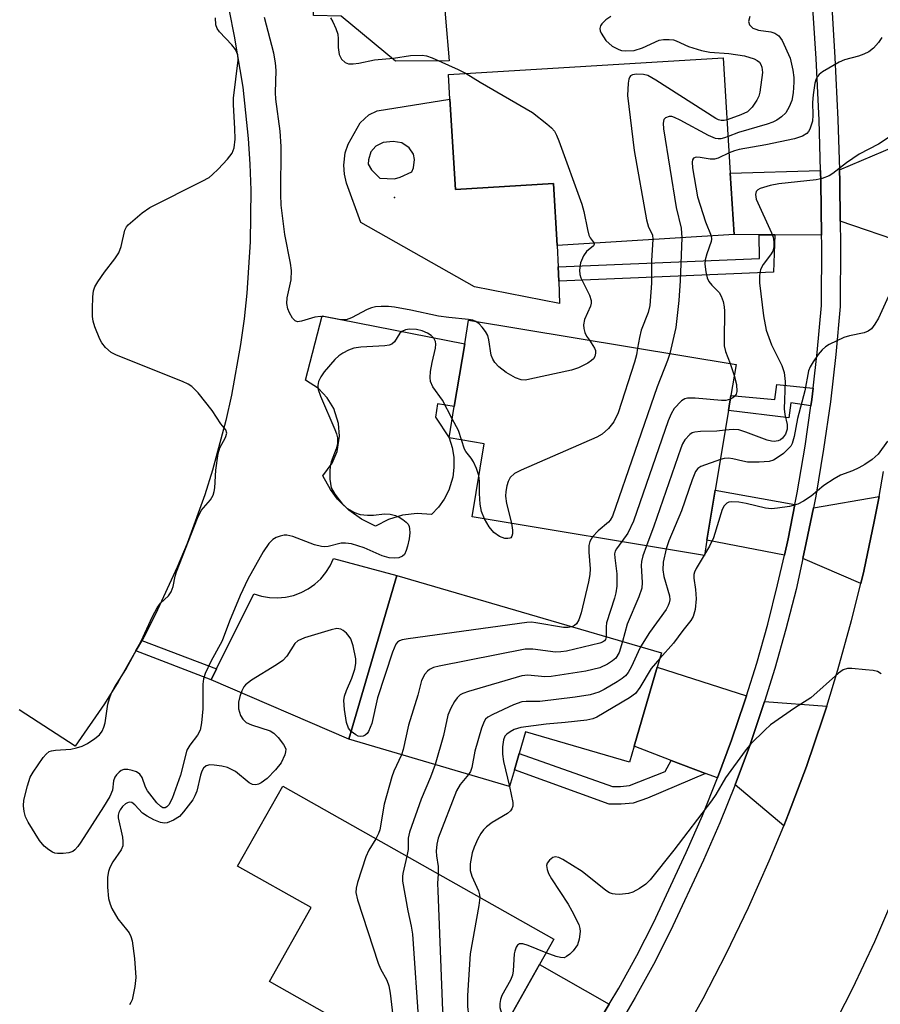
# Model space of a CAD drawing. Units: inches. Extents: x 1279759 to 1285759, y 465453 to 469454.
# Drawn here: x 1281188 to 1281354, y 466264 to 466454 of the extents above; entities that cross this region are included whole.
import ezdxf

# ---------------------------------------------------------------- set-up
doc = ezdxf.new("R2010")
doc.units = ezdxf.units.IN
doc.header["$MEASUREMENT"] = 0
for name, color, linetype in [('BLDG-Footprint', 5, 'Continuous'), ('CULTRL-Pad', 6, 'Continuous'), ('ELEV-Spot Elevation', 7, 'Continuous'), ('TRANS-Driveway', 251, 'Continuous'), ('TRANS-Non Street Sidewalk', 7, 'Continuous'), ('TRANS-Parking Lot', 4, 'Continuous'), ('TRANS-Road', 130, 'Continuous'), ('TRANS-Street Sidewalk', 7, 'Continuous'), ('Undefined', 1, 'Continuous')]:
    doc.layers.add(name, color=color, linetype=linetype)

msp = doc.modelspace()

# ---------------------------------------------------------------- linework, layer by layer
at = {"layer": 'BLDG-Footprint'}
for points, elevation in [([(1281325.16, 466424.39), (1281325.89, 466412.53), (1281291.7, 466410.42), (1281290.97, 466422.39), (1281272.05, 466421.23), (1281270.97, 466438.7), (1281270.68, 466443.42), (1281323.78, 466446.7)], 221.79), ([(1281320.65, 466353.45), (1281320.17, 466350.54), (1281275.25, 466358), (1281277.59, 466372.11), (1281270.8, 466373.24), (1281271.8, 466379.28), (1281273.82, 466391.44), (1281274.57, 466395.97), (1281326.28, 466387.39), (1281325.29, 466381.41), (1281324.81, 466378.51), (1281322.26, 466363.15)], 217.84), ([(1281311.02, 466328.93), (1281306.55, 466313.66), (1281305.65, 466310.57), (1281285.6, 466316.44), (1281284.38, 466312.25), (1281283.46, 466309.12), (1281282.51, 466305.88), (1281251.42, 466314.99), (1281260.7, 466346.65), (1281311.83, 466331.68)], 216.2), ([(1281281.91, 466260.16), (1281274.28, 466246.66), (1281255.19, 466257.44), (1281248.75, 466261.07), (1281236.09, 466268.21), (1281244.15, 466282.48), (1281229.94, 466290.5), (1281238.65, 466305.94), (1281291.05, 466276.36), (1281288.29, 466271.47)], 214.81)]:
    msp.add_lwpolyline(points, close=True, dxfattribs=dict(at, elevation=elevation))
at = {"layer": 'CULTRL-Pad'}
for points in [[(1281270.82, 466446.08), (1281260.43, 466446.02), (1281249.95, 466454.75), (1281244.62, 466454.86), (1281243.86, 466483.66), (1281267.86, 466484.81), (1281270.09, 466454.33)], [(1281273.82, 466391.44), (1281271.8, 466379.28), (1281268.56, 466379.82), (1281268.17, 466377.24), (1281270.8, 466373.24), (1281271.39, 466371.39), (1281271.71, 466369.48), (1281271.74, 466367.54), (1281271.5, 466365.62), (1281270.74, 466363.15), (1281269.87, 466361.42), (1281268.75, 466359.83), (1281267.42, 466358.43), (1281264.61, 466358.6), (1281261.81, 466358.28), (1281259.11, 466357.47), (1281256.6, 466356.19), (1281253.88, 466357.53), (1281251.4, 466359.29), (1281249.25, 466361.42), (1281247.87, 466363.24), (1281246.4, 466365.89), (1281248.2, 466368.34), (1281249.15, 466370.58), (1281249.63, 466373.58), (1281249.45, 466376.01), (1281248.53, 466378.91), (1281247.26, 466380.98), (1281245.59, 466382.76), (1281243.05, 466384.42), (1281246.28, 466396.85)], [(1281260.7, 466346.65), (1281251.42, 466314.99), (1281224.83, 466326.48), (1281225.87, 466328.59), (1281233.04, 466343.11), (1281234.54, 466342.64), (1281236.08, 466342.37), (1281237.64, 466342.31), (1281239.2, 466342.44), (1281240.72, 466342.79), (1281242.19, 466343.33), (1281243.58, 466344.05), (1281244.85, 466344.95), (1281246, 466346.01), (1281247.01, 466347.21), (1281247.84, 466348.54), (1281248.5, 466349.95)]]:
    msp.add_lwpolyline(points, close=True, dxfattribs=at)
for points in [[(1281270.97, 466438.7, 0), (1281272.05, 466421.23, 0), (1281290.97, 466422.39, 0), (1281291.7, 466410.42, 0), (1281291.87, 466406.27, 0), (1281291.99, 466403.49, 0), (1281292.17, 466399.22, 0), (1281275.75, 466402.45, 0), (1281253.74, 466414.88, 0), (1281250.96, 466422.46, 0), (1281250.57, 466424.19, 0), (1281250.45, 466425.95, 0), (1281250.74, 466428.3, 0), (1281251.28, 466429.99, 0), (1281253.62, 466434.13, 0), (1281255.27, 466435.68, 0), (1281256.92, 466436.44, 0)], [(1281257.44, 466423.45, 0), (1281260.25, 466423.31, 0), (1281261.38, 466423.63, 0), (1281263.59, 466424.66, 0), (1281263.91, 466425.42, 0), (1281264.1, 466427.05, 0), (1281263.92, 466428.08, 0), (1281263.12, 466429.27, 0), (1281261.66, 466430.26, 0), (1281259.98, 466430.5, 0), (1281258.04, 466430.33, 0), (1281256.65, 466429.6, 0), (1281255.66, 466428.49, 0), (1281255.22, 466426.97, 0), (1281255.2, 466426.15, 0), (1281255.79, 466425.02, 0)]]:
    msp.add_polyline3d(points, close=True, dxfattribs=at)
at = {"layer": 'ELEV-Spot Elevation'}
msp.add_point((1281260.25, 466419.69, 225.37), dxfattribs=at)
at = {"layer": 'TRANS-Driveway'}
for points in [[(1281359.2, 466410.7), (1281346.42, 466415.14), (1281346.3, 466422.75), (1281346.25, 466425.01), (1281359.04, 466430.47), (1281359.39, 466425.44), (1281359.35, 466415.61)], [(1281342.8, 466412.42), (1281333.75, 466412.48), (1281330.72, 466412.5), (1281325.89, 466412.53), (1281325.16, 466424.39), (1281342.61, 466424.9), (1281342.68, 466422.67)], [(1281337.62, 466360.36), (1281336.31, 466353.7), (1281335.61, 466350.6), (1281320.65, 466353.45), (1281322.26, 466363.15)], [(1281350.37, 466345.08), (1281339.2, 466349.92), (1281339.84, 466352.96), (1281341.21, 466359.71), (1281353.92, 466361.9), (1281352.97, 466357.08), (1281350.95, 466347.46)], [(1281328.29, 466323.4), (1281327.91, 466322.26), (1281325.4, 466314.86), (1281322.68, 466307.53), (1281320.38, 466308.4), (1281313.73, 466310.93), (1281306.55, 466313.66), (1281311.02, 466328.93)], [(1281343.8, 466321.41), (1281343.04, 466319.07), (1281339.87, 466309.77), (1281336.41, 466300.57), (1281335.49, 466298.3), (1281326.08, 466306.21), (1281328.84, 466313.63), (1281331.38, 466321.12), (1281331.76, 466322.29)], [(1281301.77, 466263.81), (1281299.95, 466260.82), (1281296.11, 466254.79), (1281295.04, 466253.16), (1281281.9, 466260.16), (1281288.29, 466271.47)]]:
    msp.add_lwpolyline(points, close=True, dxfattribs=at)
at = {"layer": 'TRANS-Non Street Sidewalk'}
for points in [[(1281333.75, 466412.48), (1281333.5, 466405.23), (1281291.99, 466403.49), (1281291.87, 466406.27), (1281330.81, 466407.91), (1281330.72, 466412.5)], [(1281341.15, 466382.85), (1281340.89, 466380.66), (1281340.71, 466379.43), (1281336.87, 466379.98), (1281336.47, 466377.12), (1281324.81, 466378.51), (1281325.29, 466381.4), (1281333.76, 466380.63), (1281334.18, 466383.57)], [(1281210.29, 466332.06), (1281211.41, 466334.06), (1281225.87, 466328.59), (1281224.83, 466326.48)], [(1281313.73, 466310.93), (1281320.38, 466308.4), (1281309.18, 466303.64), (1281306.39, 466302.68), (1281304.06, 466302.43), (1281301.72, 466302.48), (1281283.46, 466309.12), (1281284.38, 466312.25), (1281302.36, 466305.89), (1281303.91, 466305.86), (1281305.65, 466306.04), (1281312.56, 466308.75)]]:
    msp.add_lwpolyline(points, close=True, dxfattribs=at)
at = {"layer": 'TRANS-Parking Lot'}
msp.add_lwpolyline([(1281228.29, 466455.73), (1281229.3, 466450.84), (1281230.92, 466441), (1281231.97, 466431.08), (1281232.28, 466426.1), (1281232.46, 466421.12), (1281232.38, 466411.14), (1281231.73, 466401.19), (1281231.2, 466396.23), (1281230.52, 466391.29), (1281228.75, 466381.47), (1281227.67, 466376.6), (1281225.07, 466366.97), (1281223.57, 466362.21), (1281220.16, 466352.84), (1281218.26, 466348.23), (1281214.07, 466339.17), (1281211.79, 466334.74), (1281211.41, 466334.06), (1281210.29, 466332.06), (1281206.84, 466326.08), (1281204.19, 466321.85), (1281198.53, 466313.64), (1281187.74, 466320.66)], dxfattribs=at)
at = {"layer": 'TRANS-Road'}
for points in [[(1281317.51, 466260.64), (1281319.9, 466264.92), (1281324.42, 466273.65), (1281328.68, 466282.51), (1281332.69, 466291.48), (1281335.49, 466298.3), (1281336.41, 466300.57), (1281339.87, 466309.77), (1281343.04, 466319.07), (1281343.8, 466321.41), (1281345.97, 466328.45), (1281348.6, 466337.92), (1281350.37, 466345.08), (1281350.95, 466347.46), (1281352.97, 466357.08), (1281353.92, 466361.9), (1281354.79, 466366.73)], [(1281358.88, 466289.51), (1281353.01, 466275.83), (1281348.77, 466266.85), (1281344.28, 466257.99)]]:
    msp.add_lwpolyline(points, dxfattribs=at)
at = {"layer": 'TRANS-Street Sidewalk'}
for points in [[(1281299.95, 466260.82), (1281301.77, 466263.81), (1281303.62, 466266.94), (1281307.07, 466273.2), (1281310.3, 466279.56), (1281316.64, 466293.11), (1281319.76, 466300.28), (1281322.68, 466307.53), (1281325.4, 466314.86), (1281327.91, 466322.26), (1281328.29, 466323.4), (1281330.26, 466329.71), (1281332.39, 466337.23), (1281334.31, 466344.81), (1281335.61, 466350.6), (1281336.31, 466353.7), (1281337.62, 466360.36), (1281338.07, 466362.64), (1281339.6, 466371.63), (1281340.71, 466379.43), (1281340.89, 466380.66), (1281341.15, 466382.85), (1281341.95, 466389.71), (1281342.76, 466398.79), (1281342.82, 466410.73), (1281342.8, 466412.42), (1281342.68, 466422.67), (1281342.61, 466424.9), (1281342.32, 466434.61), (1281341.75, 466446.54), (1281340.12, 466470.93)], [(1281344.62, 466458.7), (1281345.39, 466446.75), (1281345.96, 466434.75), (1281346.25, 466425.01), (1281346.3, 466422.75), (1281346.42, 466415.14), (1281346.47, 466410.74), (1281346.41, 466398.62), (1281345.57, 466389.33), (1281344.51, 466380.18), (1281343.2, 466371.07), (1281341.66, 466361.99), (1281341.21, 466359.71), (1281339.84, 466352.96), (1281339.2, 466349.92), (1281337.86, 466343.96), (1281335.91, 466336.29), (1281333.76, 466328.67), (1281331.76, 466322.29), (1281331.38, 466321.12), (1281328.84, 466313.63), (1281326.08, 466306.21), (1281323.12, 466298.87), (1281319.97, 466291.61), (1281313.58, 466277.96), (1281310.29, 466271.49), (1281306.79, 466265.13), (1281304.94, 466262.01)]]:
    msp.add_lwpolyline(points, dxfattribs=at)
at = {"layer": 'Undefined'}
for p, q in [((1281325.12, 466387.58, 218), (1281325.93, 466385.29, 218)), ((1281320.2, 466350.72, 212), (1281320.1, 466350.56, 212))]:
    msp.add_line(p, q, dxfattribs=at)
for points, elevation in [([(1281302.07, 466454.65), (1281301.09, 466454), (1281300.34, 466453.26), (1281300.09, 466452.83), (1281299.96, 466452.36), (1281300, 466451.89), (1281300.18, 466451.41), (1281301.12, 466450.04), (1281302.33, 466448.94), (1281303.59, 466448.28), (1281304.15, 466448.11), (1281304.96, 466448), (1281306.57, 466448.12), (1281308.19, 466448.61), (1281311.44, 466450.08), (1281312.26, 466450.23), (1281313.36, 466450.23), (1281314.17, 466450.12), (1281314.7, 466449.96), (1281317.08, 466448.86), (1281319.56, 466448.11), (1281321.23, 466447.76), (1281324.88, 466447.48), (1281327.92, 466447.03), (1281329.74, 466446.47), (1281330.37, 466446.15), (1281330.77, 466445.82), (1281331.06, 466445.4), (1281331.25, 466444.89), (1281331.36, 466443.81), (1281330.87, 466440.04), (1281330.66, 466439.25), (1281330.31, 466438.51), (1281329.37, 466437.14), (1281328.82, 466436.54), (1281328.45, 466436.25), (1281327.19, 466435.65), (1281324.52, 466434.71)], 222), ([(1281328.95, 466454.64), (1281328.69, 466453.66), (1281328.88, 466453.05), (1281329.54, 466452.42), (1281330.06, 466452.18), (1281330.62, 466452.03), (1281332.96, 466451.69), (1281333.77, 466451.45), (1281334.52, 466450.92), (1281335.15, 466450), (1281336.7, 466446.58), (1281337.23, 466444.32), (1281337.43, 466442.88), (1281337.45, 466441.99), (1281337.28, 466439.91), (1281337.03, 466438.44), (1281336.56, 466437.18), (1281335.89, 466436.02), (1281335.08, 466435.25), (1281334.15, 466434.6), (1281333.38, 466434.23), (1281332.3, 466433.84), (1281326.75, 466432.27), (1281324.72, 466431.48)], 220), ([(1281271.41, 466376.93), (1281269.52, 466380.54), (1281267.67, 466383.12), (1281267.19, 466384.1), (1281267.12, 466384.92), (1281267.24, 466386.06), (1281267.54, 466387.79), (1281268.2, 466390.57), (1281268.27, 466391.37), (1281268.18, 466391.86), (1281267.85, 466392.49), (1281267.32, 466393.03), (1281266.62, 466393.47), (1281265.59, 466393.91), (1281264.48, 466394.15), (1281263.14, 466394.23), (1281262.37, 466394.1), (1281261.68, 466393.76), (1281261.29, 466393.44), (1281260.27, 466391.82), (1281259.71, 466391.33), (1281259.22, 466391.16), (1281258.4, 466391.04), (1281253.76, 466390.78), (1281252.37, 466390.54), (1281251.39, 466390.18), (1281250.3, 466389.62), (1281249.53, 466389.09), (1281248.75, 466388.37), (1281246.68, 466385.97), (1281246, 466385.05), (1281245.57, 466384.11), (1281245.44, 466383.39), (1281245.53, 466382.61), (1281245.93, 466381.3), (1281248.75, 466374.85), (1281249.06, 466374.04), (1281249.26, 466373.22), (1281249.22, 466372.18), (1281249.01, 466371.14), (1281248.03, 466368.6), (1281247.83, 466367.81), (1281247.76, 466366.69), (1281247.79, 466365.26), (1281247.86, 466364.42), (1281248.03, 466363.61), (1281248.74, 466362.34), (1281250.21, 466360.45), (1281251.06, 466359.67), (1281252.53, 466358.79), (1281253.6, 466358.45), (1281255.04, 466358.3), (1281256.17, 466358.33), (1281258.31, 466358.56), (1281259.44, 466358.49), (1281260.45, 466358.23), (1281261.18, 466357.92), (1281261.9, 466357.49), (1281262.53, 466356.98), (1281262.87, 466356.59), (1281263.07, 466356.14), (1281263.17, 466355.65), (1281263.19, 466354.87), (1281263.06, 466353.76), (1281262.75, 466352.3), (1281262.52, 466351.47), (1281262.18, 466350.73), (1281261.82, 466350.39), (1281261.08, 466350.09), (1281260.24, 466349.97), (1281259.25, 466350.05), (1281257.86, 466350.45), (1281254.39, 466351.99), (1281251.93, 466352.77), (1281250.8, 466352.9), (1281249.95, 466352.87), (1281247.42, 466352.26), (1281246.74, 466352.18), (1281246.13, 466352.22), (1281244.8, 466352.59), (1281240.58, 466354.16), (1281239.45, 466354.44), (1281238.91, 466354.44), (1281238.15, 466354.27), (1281237.41, 466353.98), (1281236.74, 466353.58), (1281236, 466352.8), (1281234.9, 466351.21), (1281231.91, 466345.92), (1281230.43, 466342.76), (1281228.35, 466337.85), (1281226.97, 466334.05), (1281224.74, 466330.02), (1281223.66, 466327.72), (1281223.33, 466326.67), (1281223.19, 466325.63), (1281223.2, 466320.89), (1281222.97, 466318.2), (1281222.7, 466316.76), (1281222.2, 466315.78), (1281220.67, 466313.84), (1281220.13, 466312.91), (1281218.87, 466308.07), (1281217.27, 466303.57), (1281216.67, 466302.36), (1281216.24, 466301.92), (1281215.91, 466301.77), (1281215.51, 466301.78), (1281215.07, 466301.98), (1281214.32, 466302.72), (1281212.5, 466305.03), (1281212.12, 466305.75), (1281211.47, 466307.61), (1281211.07, 466308.27), (1281210.39, 466308.7), (1281209.58, 466308.99), (1281208.73, 466309.16), (1281207.92, 466309.14), (1281207.46, 466308.95), (1281207.05, 466308.66), (1281206.5, 466308.11), (1281206.21, 466307.69), (1281205.97, 466306.99), (1281205.77, 466305.19), (1281205.24, 466303.96), (1281204.04, 466301.93), (1281199.65, 466295.13), (1281199.04, 466294.26), (1281198.48, 466293.64), (1281198.06, 466293.33), (1281197.32, 466293.06), (1281196.24, 466292.91), (1281195.15, 466292.9), (1281194.62, 466292.99), (1281194.14, 466293.2), (1281193.44, 466293.64), (1281192.58, 466294.35), (1281191.65, 466295.44), (1281189.45, 466298.99), (1281188.93, 466300.04), (1281188.66, 466301.06), (1281188.54, 466302.11), (1281188.64, 466303.22), (1281189.33, 466306.02), (1281189.87, 466307.65), (1281190.43, 466308.64), (1281192.38, 466311.48), (1281192.91, 466312.12), (1281193.52, 466312.62), (1281193.96, 466312.79), (1281194.71, 466312.92), (1281197.71, 466313.06), (1281198.8, 466313.33), (1281199.87, 466313.7), (1281200.9, 466314.17), (1281202.37, 466315.14), (1281203.24, 466315.89), (1281203.73, 466316.57), (1281204.07, 466317.34), (1281204.31, 466318.16), (1281204.83, 466321.8), (1281205.15, 466322.91), (1281205.58, 466323.98), (1281206.23, 466325.16), (1281208.32, 466328.48), (1281211.32, 466333.98), (1281213.5, 466338.7), (1281214.4, 466340.41), (1281215.02, 466341.3), (1281216.56, 466342.72), (1281217.11, 466343.5), (1281217.46, 466344.51), (1281217.88, 466346.51), (1281218.13, 466347.36), (1281222.16, 466357.71), (1281222.92, 466359.21), (1281224.67, 466361.27), (1281225.18, 466362.15), (1281225.42, 466362.86), (1281225.54, 466363.58), (1281225.7, 466367.02), (1281226.18, 466370.23), (1281226.53, 466371.34), (1281227.59, 466373.31), (1281227.85, 466374.17), (1281227.67, 466374.8), (1281226.67, 466375.97), (1281225.03, 466378.55), (1281222.31, 466381.97), (1281221.12, 466383.19), (1281220.37, 466383.63), (1281219.28, 466384.11), (1281206.52, 466389.19), (1281205.48, 466389.74), (1281204.42, 466390.69), (1281203.72, 466391.59), (1281203.32, 466392.34), (1281202.37, 466394.72), (1281202.03, 466395.8), (1281201.9, 466396.66), (1281201.88, 466398.14), (1281201.94, 466400.52), (1281202.08, 466401.68), (1281202.36, 466402.45), (1281202.92, 466403.41), (1281204.23, 466405.26), (1281206.22, 466407.84), (1281206.95, 466408.99), (1281207.44, 466410.22), (1281208.11, 466413.37), (1281208.44, 466413.99), (1281208.81, 466414.42), (1281211.5, 466416.69), (1281212.94, 466417.72), (1281223.11, 466422.85), (1281224.41, 466423.58), (1281225.1, 466424.12), (1281226.16, 466425.16), (1281228, 466427.1), (1281228.91, 466428.23), (1281229.28, 466429.27), (1281229.45, 466430.97), (1281229.4, 466433.03), (1281229.12, 466437.62), (1281229.16, 466438.9), (1281230.04, 466446.19), (1281229.97, 466447.23), (1281229.55, 466448.31), (1281228.85, 466449.2), (1281226.43, 466451.68), (1281225.98, 466452.35), (1281225.73, 466453.03), (1281225.69, 466454.43)], 222), ([(1281275.99, 466395.73), (1281275.42, 466395.96), (1281274.58, 466396.12), (1281270.76, 466396.49), (1281268.74, 466396.77), (1281263.44, 466397.91), (1281260.24, 466398.48), (1281259.09, 466398.61), (1281257.69, 466398.64), (1281256.59, 466398.58), (1281255.79, 466398.39), (1281255, 466398.04), (1281251.95, 466396.41), (1281250.91, 466396.06), (1281249.83, 466396.07), (1281246.83, 466396.63), (1281245.98, 466396.67), (1281244.84, 466396.53), (1281242.27, 466395.77), (1281241.49, 466395.69), (1281241.06, 466395.85), (1281240.54, 466396.4), (1281239.96, 466397.37), (1281239.64, 466398.18), (1281239.48, 466399.18), (1281239.5, 466400.28), (1281240.28, 466403.79), (1281240.37, 466405.59), (1281240.16, 466407.02), (1281239.04, 466412.53), (1281238.36, 466418.22), (1281238.29, 466420.25), (1281238.38, 466429.56), (1281238.17, 466432.53), (1281237.32, 466438.66), (1281237.27, 466440), (1281237.36, 466444.24), (1281237.29, 466445.69), (1281236.95, 466447.58), (1281235.11, 466454.44)], 224), ([(1281247.88, 466454.41), (1281248.32, 466453.65), (1281248.95, 466452.31), (1281249.32, 466451.22), (1281249.4, 466450.37), (1281249.37, 466448.67), (1281249.58, 466447.34), (1281250.01, 466446.42), (1281250.71, 466445.75), (1281251.35, 466445.52), (1281252.3, 466445.5), (1281253.39, 466445.65), (1281256.41, 466446.31), (1281260.08, 466446.58), (1281263.38, 466447.13), (1281265.61, 466447.16), (1281266.43, 466447.05), (1281267.53, 466446.68), (1281272.59, 466444.44), (1281274.14, 466443.63)], 224), ([(1281354.44, 466450.6), (1281353.8, 466449.62), (1281352.84, 466448.53), (1281351.95, 466447.85), (1281350.98, 466447.36), (1281349.92, 466447.01), (1281347.22, 466446.29), (1281346.18, 466445.86), (1281343, 466443.96), (1281342.35, 466443.45), (1281342, 466443.06), (1281341.75, 466442.59), (1281341.52, 466441.79), (1281341.16, 466439.5), (1281341.05, 466438.04), (1281341.11, 466435.57), (1281341.02, 466434.42), (1281340.55, 466432.87), (1281340.3, 466432.41), (1281339.97, 466432.05), (1281339.11, 466431.52), (1281337.54, 466431.02), (1281332.01, 466429.87), (1281326.87, 466428.96), (1281325.99, 466428.72), (1281324.92, 466428.32)], 218), ([(1281274.14, 466443.63), (1281276.8, 466441.98), (1281286.91, 466436.08), (1281289.7, 466433.92), (1281290.58, 466433.15), (1281291.15, 466432.51), (1281291.57, 466431.76), (1281292.01, 466430.66), (1281296.48, 466418.38), (1281296.88, 466416.96), (1281297.54, 466413.52), (1281297.84, 466412.42), (1281298.06, 466411.92), (1281298.82, 466410.86)], 224), ([(1281324.52, 466434.71), (1281323.94, 466434.56), (1281323.42, 466434.55), (1281322.89, 466434.69), (1281322.38, 466434.93), (1281310.78, 466442.38), (1281309.22, 466443.24), (1281308.4, 466443.46), (1281307.02, 466443.51), (1281306.27, 466443.4), (1281305.89, 466443.19), (1281305.75, 466443.02), (1281305.56, 466442.56), (1281305.42, 466441.75), (1281305.32, 466439.38), (1281306.57, 466428.79), (1281308.93, 466415.35), (1281309.35, 466413.97), (1281310.11, 466412.48), (1281310.21, 466411.56)], 222), ([(1281324.72, 466431.48), (1281324.06, 466431.2), (1281323.32, 466431.01), (1281322.83, 466430.99), (1281322.29, 466431.09), (1281320.97, 466431.68), (1281315.45, 466434.65), (1281314.38, 466435.15), (1281313.85, 466435.31), (1281313.33, 466435.33), (1281312.63, 466435.09), (1281312.31, 466434.77), (1281312.16, 466434.07), (1281312.26, 466432.94), (1281314.72, 466417.72), (1281315.68, 466413.74), (1281315.77, 466411.91)], 220), ([(1281355.69, 466431.22), (1281353.8, 466430.01), (1281350.04, 466428.06), (1281347.63, 466426.37), (1281344.95, 466424.33), (1281344.24, 466423.9), (1281342.9, 466423.34), (1281341.77, 466423.07), (1281334.51, 466422.32), (1281332.87, 466422.03), (1281330.92, 466421.42), (1281330.47, 466421.15), (1281330.17, 466420.85), (1281330, 466420.26), (1281330.18, 466419.33), (1281333.15, 466412.85), (1281333.43, 466412.02), (1281333.6, 466411.15), (1281333.6, 466410.02), (1281333.35, 466409.31), (1281332.92, 466408.61), (1281331.52, 466406.74), (1281330.99, 466405.76), (1281330.8, 466404.64), (1281330.82, 466403.17), (1281331.55, 466396.83), (1281332.1, 466394.08), (1281333.15, 466391.19), (1281335.1, 466387.24), (1281335.57, 466385.86), (1281335.73, 466384.11), (1281335.54, 466378.82), (1281335.69, 466377.73), (1281336.13, 466375.81), (1281336.15, 466374.9), (1281335.81, 466373.93), (1281335.27, 466373.19), (1281334.88, 466372.88), (1281334.43, 466372.66), (1281333.66, 466372.55), (1281333.12, 466372.58), (1281332.29, 466372.79), (1281328.18, 466374.34), (1281326.81, 466374.76), (1281325.74, 466374.85), (1281324.18, 466374.74)], 216), ([(1281324.92, 466428.32), (1281322.83, 466427.29), (1281322.11, 466427.07), (1281321.29, 466427.07), (1281319.34, 466427.42), (1281318.57, 466427.47), (1281318.03, 466427.29), (1281317.82, 466426.98), (1281317.76, 466426.51), (1281317.86, 466425.39), (1281318.85, 466419.81), (1281320.34, 466414.98), (1281321.43, 466412.25)], 218), ([(1281298.82, 466410.86), (1281298.86, 466410.66), (1281298.7, 466410.37), (1281297.38, 466409.27), (1281296.76, 466408.44), (1281296.22, 466407.07), (1281295.99, 466405.63), (1281296.05, 466404.82), (1281296.26, 466404.15), (1281297.92, 466400.8), (1281298.24, 466399.76), (1281298.24, 466399.24), (1281298.13, 466398.71), (1281296.98, 466396.1), (1281296.8, 466395.08), (1281296.86, 466394.35), (1281297.05, 466393.62), (1281297.37, 466392.92), (1281297.93, 466392.09)], 224), ([(1281310.21, 466411.56), (1281309.92, 466407.48), (1281309.91, 466403.16), (1281309.61, 466398.79), (1281309.28, 466397.46), (1281307.94, 466394.06), (1281307.6, 466392.66), (1281307.22, 466390.55)], 222), ([(1281315.77, 466411.91), (1281315.47, 466403.55), (1281315.24, 466399.79), (1281314.61, 466394.56), (1281313.46, 466389.52)], 220), ([(1281321.43, 466412.25), (1281321.52, 466411.65), (1281321.45, 466411.17), (1281320.62, 466408.79), (1281320.32, 466407.67), (1281320.26, 466406.81), (1281320.41, 466405.33), (1281320.66, 466404.18), (1281320.98, 466403.45), (1281321.57, 466402.72), (1281323, 466401.34), (1281323.42, 466400.6), (1281323.77, 466399.6), (1281323.98, 466398.57), (1281324.05, 466397.75), (1281323.94, 466392.12), (1281323.99, 466391), (1281324.25, 466389.9), (1281325.12, 466387.58)], 218), ([(1281356.68, 466402.75), (1281353.79, 466396.39), (1281353.09, 466395.18), (1281352.43, 466394.32), (1281351.79, 466393.83), (1281351.02, 466393.53), (1281348.18, 466392.96), (1281347.08, 466392.64), (1281344.26, 466391.25), (1281343.53, 466390.81), (1281342.89, 466390.27), (1281342.17, 466389.38), (1281341.2, 466387.94), (1281340.62, 466386.95), (1281340.29, 466386.16), (1281339.57, 466382.3), (1281338.14, 466376.96), (1281337.53, 466373.49), (1281337.11, 466372.15), (1281336.85, 466371.66), (1281336.5, 466371.22), (1281335.41, 466370.24), (1281334.23, 466369.35), (1281333.49, 466368.91), (1281332.7, 466368.66), (1281330.73, 466368.53), (1281328.45, 466368.57), (1281327.61, 466368.71), (1281325.66, 466369.21), (1281324.82, 466369.33), (1281323.97, 466369.26), (1281323.24, 466369.07)], 214), ([(1281297.93, 466392.09), (1281298.89, 466390.6), (1281299.08, 466390.11), (1281299.13, 466389.62), (1281298.96, 466388.94), (1281298.71, 466388.53), (1281298.33, 466388.16), (1281297.62, 466387.69), (1281295.82, 466386.77), (1281294.44, 466386.3), (1281286.4, 466384.56), (1281285.55, 466384.42), (1281284.72, 466384.43), (1281283.66, 466384.82), (1281281.86, 466385.88), (1281280.42, 466386.94), (1281279.66, 466387.77), (1281279.24, 466388.45), (1281278.96, 466389.25), (1281278.52, 466392.19), (1281278.28, 466393.03), (1281277.87, 466393.76), (1281277.17, 466394.66), (1281276.59, 466395.28), (1281275.99, 466395.73)], 224), ([(1281307.22, 466390.55), (1281307.02, 466389.28), (1281306.64, 466387.87), (1281303.47, 466378.07), (1281302.66, 466376.34), (1281301.6, 466375.07), (1281300.37, 466373.95), (1281299.38, 466373.35), (1281284.71, 466367.01), (1281283.42, 466366.33), (1281282.61, 466365.56), (1281282.24, 466364.81), (1281281.99, 466363.99), (1281281.76, 466362.85), (1281281.69, 466361.99), (1281281.89, 466360.57), (1281282.85, 466356.73)], 222), ([(1281313.46, 466389.52), (1281313.03, 466388.22), (1281311.02, 466383.1), (1281302.37, 466358.1), (1281301.97, 466357.35), (1281301.64, 466356.93), (1281299.62, 466355.29), (1281298.51, 466354.14)], 220), ([(1281325.93, 466385.29), (1281326.35, 466383.58), (1281326.41, 466382.18), (1281326.28, 466381.69), (1281326.04, 466381.29), (1281325.64, 466380.95), (1281325.17, 466380.7)], 218), ([(1281325.17, 466380.7), (1281324.32, 466380.48), (1281323.44, 466380.45), (1281318.35, 466380.91), (1281316.9, 466380.92), (1281316.38, 466380.8), (1281315.7, 466380.37), (1281314.33, 466378.89), (1281313.7, 466377.91), (1281313.15, 466376.54), (1281306.44, 466357.12), (1281305.33, 466354.8), (1281304.19, 466353.19)], 218), ([(1281273.2, 466372.84), (1281272.62, 466374.65), (1281271.41, 466376.93)], 222), ([(1281324.18, 466374.74), (1281322.53, 466374.55), (1281319.39, 466374.46), (1281318.29, 466374.35), (1281317.78, 466374.19), (1281317.32, 466373.9), (1281316.36, 466372.86), (1281315.94, 466372.09), (1281315.61, 466371.27), (1281310.37, 466356.21), (1281308.96, 466352.4)], 216), ([(1281276.57, 466365.97), (1281276.12, 466367.3), (1281275.53, 466368.6), (1281275.08, 466369.31), (1281274.05, 466370.58), (1281273.79, 466371.04), (1281273.2, 466372.84)], 222), ([(1281355.55, 466372.61), (1281353.75, 466370.08), (1281352.59, 466369.06), (1281351.19, 466368.11), (1281349.99, 466367.42), (1281348.78, 466366.87), (1281346.48, 466366.01), (1281345.2, 466365.34), (1281343.24, 466364.03), (1281340.81, 466361.95), (1281339.3, 466360.99), (1281338.24, 466360.45), (1281336.57, 466360), (1281334.26, 466359.64), (1281333.11, 466359.54), (1281331.96, 466359.66), (1281328.2, 466360.57), (1281326.78, 466360.81), (1281325.39, 466360.91), (1281324.89, 466360.84), (1281324.47, 466360.63), (1281323.97, 466360.1), (1281323.58, 466359.42), (1281321.88, 466353.92), (1281321.12, 466352.3), (1281320.2, 466350.72)], 212), ([(1281323.24, 466369.07), (1281319.44, 466367.73), (1281318.88, 466367.32), (1281318.45, 466366.75), (1281317.78, 466365.14), (1281315.72, 466359.11), (1281313.29, 466353.33), (1281312.75, 466351.77)], 214), ([(1281277.67, 466357.59), (1281277.09, 466358.99), (1281276.83, 466360.44), (1281276.67, 466362.51), (1281276.71, 466364.8), (1281276.57, 466365.97)], 222), ([(1281282.85, 466356.73), (1281283.08, 466355.42), (1281283.06, 466354.67), (1281282.96, 466354.24), (1281282.75, 466353.92), (1281282.58, 466353.83), (1281282.13, 466353.77), (1281281.61, 466353.82), (1281280.54, 466354.16), (1281279.45, 466354.98), (1281278.53, 466356.04), (1281277.67, 466357.59)], 222), ([(1281298.51, 466354.14), (1281298, 466353.23), (1281297.82, 466352.47), (1281297.82, 466351.14), (1281298.1, 466347.94), (1281298.01, 466346.83), (1281297.77, 466345.44), (1281296.31, 466339.42), (1281295.91, 466338.06), (1281295.45, 466337.3), (1281295.07, 466337), (1281294.51, 466336.75)], 220), ([(1281304.19, 466353.19), (1281303.14, 466351.8), (1281302.92, 466351.35), (1281302.8, 466350.86), (1281302.81, 466350.05), (1281303.25, 466346.94), (1281303.22, 466344.59), (1281303.02, 466343.3), (1281302.75, 466342.27), (1281301.24, 466337.53), (1281301.14, 466336.72), (1281301.19, 466334.8)], 218), ([(1281308.96, 466352.4), (1281308.26, 466350.43), (1281308, 466349.34), (1281307.96, 466348.55), (1281308.15, 466345.28), (1281308.03, 466344.18), (1281307.46, 466342.55), (1281305.25, 466337.21), (1281304.34, 466333.87)], 216), ([(1281312.75, 466351.77), (1281312.2, 466349.22), (1281312.09, 466347.72), (1281312.32, 466346.43), (1281313.38, 466342.74), (1281313.44, 466341.92), (1281313.36, 466341.37), (1281313.18, 466340.84), (1281312.77, 466340.1), (1281309.51, 466335.64), (1281307.82, 466332.85)], 214), ([(1281320.1, 466350.56), (1281318.58, 466348.03), (1281318.23, 466347.26), (1281318.11, 466346.81), (1281318.1, 466346.16), (1281318.45, 466343.91), (1281318.53, 466342.12), (1281318.34, 466340.06), (1281317.98, 466338.73), (1281317.5, 466337.93), (1281315.97, 466336.03), (1281314.17, 466333.56), (1281311.51, 466330.59)], 212), ([(1281294.51, 466336.75), (1281293.81, 466336.6), (1281292.9, 466336.63), (1281287.59, 466337.53), (1281286.71, 466337.6), (1281285.83, 466337.56), (1281262.88, 466334.42), (1281261.74, 466334.21), (1281261.23, 466334.02), (1281260.82, 466333.74), (1281260.54, 466333.39), (1281259.9, 466331.85), (1281257, 466323.03), (1281255.85, 466318.06), (1281255.23, 466316.52), (1281254.95, 466316.09), (1281254.61, 466315.77), (1281254.19, 466315.59), (1281253.72, 466315.55), (1281253.24, 466315.62), (1281252.76, 466315.83), (1281251.87, 466316.53)], 220), ([(1281251.87, 466316.53), (1281251.39, 466317.15), (1281251.01, 466318.21), (1281250.57, 466320.78), (1281250.47, 466322.49), (1281250.62, 466323.34), (1281250.98, 466324.45), (1281252.01, 466326.82), (1281252.58, 466328.52), (1281252.8, 466329.67), (1281252.77, 466330.52), (1281252.29, 466333.08), (1281251.83, 466334.42), (1281251.52, 466334.88), (1281250.95, 466335.5), (1281250.32, 466336.03), (1281249.87, 466336.28), (1281249.11, 466336.39), (1281248, 466336.17), (1281242.87, 466334.6), (1281241.56, 466334.03), (1281240.97, 466333.48), (1281239.44, 466331.04), (1281238.65, 466330.21), (1281237.44, 466329.37), (1281232.61, 466326.42), (1281231.46, 466325.54), (1281231.11, 466325.11), (1281230.74, 466324.36), (1281230.36, 466323.27), (1281230.09, 466322.15), (1281230.1, 466320.91), (1281230.49, 466319.58), (1281230.92, 466318.86), (1281231.61, 466318.27), (1281232.65, 466317.81), (1281236.25, 466316.6), (1281236.96, 466316.16), (1281237.77, 466315.36), (1281238.82, 466314.02), (1281239.08, 466313.55), (1281239.23, 466313.07), (1281239.21, 466312.55), (1281239.07, 466312.02), (1281238.33, 466310.45), (1281237.25, 466309.09), (1281235.63, 466307.41), (1281234.46, 466306.57), (1281233.96, 466306.33), (1281233.47, 466306.22), (1281232.82, 466306.29), (1281232.15, 466306.61), (1281229.54, 466308.75), (1281228, 466309.52), (1281226.88, 466309.83), (1281225.42, 466310.02), (1281224.57, 466310.03), (1281223.85, 466309.84), (1281223.36, 466309.43), (1281223.02, 466308.86), (1281222.76, 466308.06), (1281222.05, 466304.96), (1281221.7, 466304.08), (1281221.25, 466303.33), (1281219.48, 466300.95), (1281218.68, 466300.11), (1281217.53, 466299.36), (1281216.3, 466298.85), (1281215.8, 466298.78), (1281215.02, 466298.92), (1281213.73, 466299.46), (1281212.47, 466300.12), (1281211.58, 466300.74), (1281210.07, 466302.34), (1281209.47, 466302.78), (1281208.99, 466302.85), (1281208.64, 466302.74), (1281208.25, 466302.5), (1281207.7, 466301.99), (1281207.24, 466301.35), (1281207, 466300.86), (1281206.85, 466300.33), (1281206.82, 466299.79), (1281207.67, 466296.08), (1281207.78, 466295.22), (1281207.73, 466294.39), (1281207.42, 466293.65), (1281205.79, 466291.29), (1281205.24, 466290.25), (1281205.01, 466289.46), (1281204.82, 466288.37), (1281204.76, 466286.44), (1281204.97, 466284.25), (1281205.28, 466283.12), (1281205.61, 466282.31), (1281206.78, 466280.29), (1281208.49, 466278.27), (1281208.98, 466277.58), (1281209.32, 466276.86), (1281209.53, 466276.05), (1281210.03, 466272.67), (1281210.28, 466269), (1281210.1, 466267.24), (1281209.55, 466264.64), (1281209.33, 466264.11), (1281209.02, 466263.67)], 220), ([(1281301.19, 466334.8), (1281301.05, 466334.31), (1281300.85, 466334.05), (1281300.45, 466333.77), (1281299.94, 466333.56), (1281293.51, 466332.04), (1281292.43, 466331.87), (1281291.39, 466331.84), (1281286.97, 466332.44), (1281285.5, 466332.44), (1281268.92, 466329.12), (1281267.79, 466328.84), (1281267.02, 466328.5), (1281266.63, 466328.18), (1281266.12, 466327.57), (1281265.5, 466326.37), (1281264.75, 466323.53), (1281262.97, 466317.7), (1281261.94, 466313.05), (1281261.63, 466312)], 218), ([(1281304.34, 466333.87), (1281303.7, 466331.76), (1281303.02, 466330.7), (1281302.39, 466330.15), (1281301.43, 466329.54), (1281299.91, 466328.81), (1281297.21, 466328.19), (1281290.56, 466327.11), (1281289.31, 466327.08), (1281286.05, 466327.38), (1281284.89, 466327.28), (1281274.57, 466324.23), (1281273.46, 466323.84), (1281272.96, 466323.58), (1281272.35, 466323.02), (1281271.87, 466322.3), (1281271.17, 466320.99), (1281270.57, 466319.63), (1281269.73, 466315.73), (1281268.12, 466310.1)], 216), ([(1281307.82, 466332.85), (1281307.33, 466331.92), (1281306.09, 466329.05), (1281305.41, 466327.89), (1281304.92, 466327.27), (1281304.26, 466326.73), (1281303.29, 466326.1), (1281300.79, 466324.61), (1281299.76, 466324.08), (1281298.09, 466323.61), (1281295.18, 466323.14), (1281288.36, 466322.33), (1281285.73, 466322.31), (1281284.86, 466322.24), (1281283.23, 466321.66), (1281279.25, 466319.81), (1281278.27, 466319.24), (1281277.86, 466318.89), (1281277.57, 466318.44), (1281277.06, 466317.14), (1281275.76, 466312.7), (1281275.19, 466309.55), (1281274.92, 466308.78), (1281274.58, 466308.2)], 214), ([(1281311.51, 466330.59), (1281309.88, 466328.67), (1281307.69, 466325.01), (1281306.82, 466323.85), (1281305.67, 466322.98), (1281299.38, 466319.25), (1281298.57, 466318.94), (1281297.41, 466318.72), (1281293.27, 466318.23), (1281289.56, 466317.9), (1281284.67, 466317.3), (1281283.4, 466316.87), (1281282.63, 466316.47), (1281281.95, 466315.99), (1281281.6, 466315.6), (1281281.32, 466314.89), (1281281.14, 466313.53), (1281281.1, 466312.12), (1281281.31, 466310.68), (1281282.48, 466305.89)], 212), ([(1281354.32, 466327.66), (1281353.61, 466328.08), (1281352.78, 466328.28), (1281351.31, 466328.44), (1281348.64, 466328.66), (1281347.78, 466328.65), (1281346.99, 466328.44), (1281346.04, 466327.79), (1281340.75, 466323), (1281337.59, 466321.01), (1281332.92, 466317.76), (1281331.83, 466316.79), (1281329.14, 466314.13), (1281328.02, 466312.77), (1281324.2, 466307.52), (1281322.36, 466304.3), (1281321.53, 466303.08), (1281314.26, 466293.57), (1281309.67, 466287.81), (1281308.81, 466287.03), (1281307.58, 466286.19), (1281306.29, 466285.48), (1281305.47, 466285.23), (1281303.77, 466285.03), (1281302.93, 466285.05), (1281302.37, 466285.15), (1281301.84, 466285.35), (1281301.08, 466285.76), (1281296.52, 466289.45), (1281292.79, 466291.77), (1281292.04, 466292.14), (1281291.31, 466292.27), (1281290.86, 466292.13), (1281290.24, 466291.67), (1281289.79, 466291.06), (1281289.66, 466290.59), (1281289.76, 466289.83), (1281290.04, 466289.04), (1281290.6, 466288.04), (1281293.83, 466283.12), (1281294.56, 466281.85), (1281295.86, 466279.24), (1281296.1, 466278.43), (1281296.13, 466277.86), (1281295.96, 466276.4), (1281295.61, 466275.29), (1281294.77, 466274.13), (1281294.16, 466273.51), (1281293.52, 466273), (1281293.06, 466272.8), (1281292.31, 466272.81), (1281291.52, 466273.03), (1281289.57, 466273.74)], 210), ([(1281261.63, 466312), (1281260.12, 466308.81), (1281259.73, 466307.74), (1281258.25, 466302.49), (1281257.44, 466297.53), (1281257.16, 466296.79), (1281256.63, 466295.79)], 218), ([(1281268.12, 466310.1), (1281267.22, 466307.67), (1281265.43, 466303.4), (1281263.18, 466297.03), (1281262.92, 466295.91), (1281262.87, 466293.69), (1281262.65, 466292.39)], 216), ([(1281274.58, 466308.2), (1281272.95, 466306.28), (1281272.24, 466305.06), (1281268.71, 466295.87), (1281268.46, 466294.75), (1281268.33, 466293.35), (1281268.38, 466292.48), (1281268.68, 466290.41), (1281268.69, 466288.98)], 214), ([(1281282.48, 466305.89), (1281283.15, 466302.77), (1281283.14, 466302.05), (1281282.96, 466301.59), (1281282.66, 466301.2), (1281282.07, 466300.68), (1281279.16, 466298.92), (1281278.04, 466298.05), (1281277.43, 466297.48), (1281276.92, 466296.8), (1281276.37, 466295.77), (1281275.65, 466294.16), (1281275.29, 466293.08), (1281274.87, 466290.91), (1281274.87, 466289.64), (1281275.19, 466288.58), (1281276.49, 466285.73), (1281276.71, 466284.93), (1281276.73, 466284.44)], 212), ([(1281256.63, 466295.79), (1281255.32, 466293.56), (1281254.72, 466292.27), (1281253.1, 466287.32), (1281252.83, 466286.22), (1281252.8, 466285.38), (1281253.13, 466283.96), (1281257.1, 466271.77), (1281257.53, 466270.67), (1281258.75, 466268.46), (1281259.17, 466267.38), (1281259.44, 466265.95), (1281259.96, 466261.57), (1281260.24, 466257.37), (1281260.78, 466254.28)], 218), ([(1281262.65, 466292.39), (1281261.85, 466289.04), (1281261.79, 466288.46), (1281261.83, 466287.59), (1281262.82, 466281.82), (1281263.47, 466278.89), (1281263.73, 466277.34), (1281264.97, 466259.57), (1281266.4, 466251.11)], 216), ([(1281268.69, 466288.98), (1281268.59, 466287.11), (1281268.61, 466285.71), (1281269.56, 466262.58), (1281269.77, 466260.6), (1281270.74, 466254.7), (1281271.1, 466253.28), (1281271.47, 466252.57), (1281271.81, 466252.15), (1281272.9, 466251.21), (1281275.69, 466249.17)], 214), ([(1281276.73, 466284.44), (1281276.56, 466282.91), (1281274.9, 466273.54), (1281274.38, 466265.46), (1281274.35, 466263.37), (1281274.58, 466261.69), (1281274.94, 466260.05), (1281275.32, 466259), (1281275.94, 466257.75), (1281276.43, 466257.08), (1281277.27, 466256.32), (1281278.2, 466255.64), (1281279.08, 466255.16)], 212), ([(1281289.57, 466273.74), (1281286.1, 466275.17), (1281285.06, 466275.5), (1281284.39, 466275.49), (1281284.06, 466275.22), (1281283.79, 466274.82), (1281283.5, 466274.07), (1281283.38, 466273.52), (1281283.18, 466270.23), (1281283.04, 466269.41), (1281282.66, 466268.45), (1281281.03, 466265.47), (1281280.74, 466264.71), (1281280.61, 466263.96), (1281280.62, 466263.18), (1281280.93, 466262.1), (1281281.36, 466261.42), (1281282.17, 466260.63)], 210)]:
    msp.add_lwpolyline(points, dxfattribs=dict(at, elevation=elevation))

doc.saveas('drawing.dxf')
